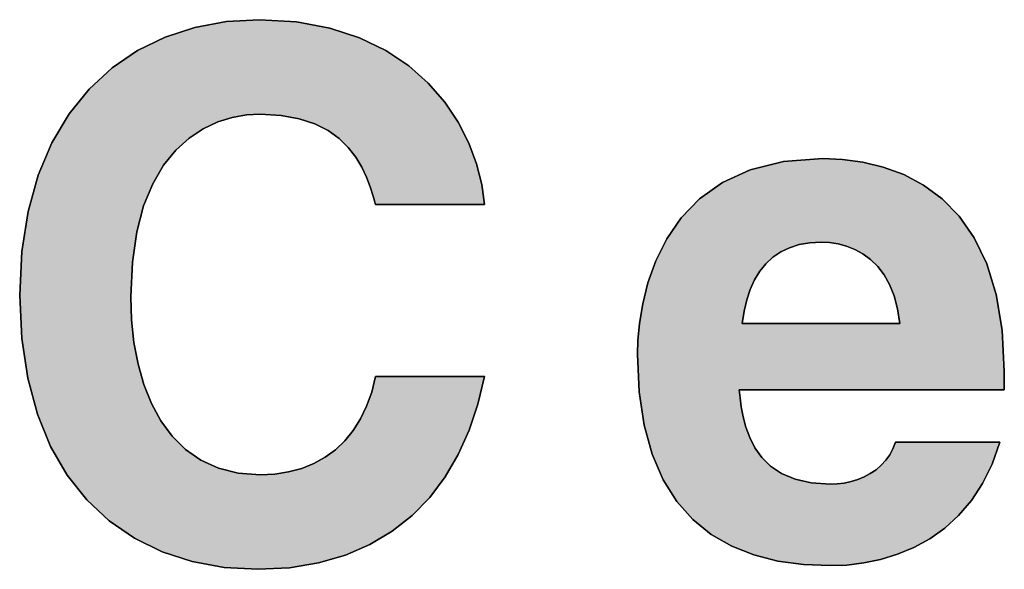
# Model space of a CAD drawing. Units: inches. Extents: x 0 to 910, y 0 to 607.
# Drawn here: x 848 to 853, y 40 to 43 of the extents above; entities that cross this region are included whole.
import ezdxf
from ezdxf.enums import TextEntityAlignment as Align

# ---------------------------------------------------------------- set-up
doc = ezdxf.new("R2010")
doc.units = ezdxf.units.IN
doc.header["$LTSCALE"] = 15
doc.header["$MEASUREMENT"] = 0
for name, color, linetype in [('ADA1', 7, 'CONTINUOUS'), ('PLAY', 7, 'CONTINUOUS'), ('TITLEBLOCK', 7, 'CONTINUOUS')]:
    doc.layers.add(name, color=color, linetype=linetype)
doc.styles.add('ROMANS', font='romans.shx', dxfattribs={"height": 8})
doc.styles.add('STYLE1', font='romanc', dxfattribs={"height": 5})

# ---------------------------------------------------------------- blocks, each defined once
blk = doc.blocks.new('titleone')
at = {"layer": 'TITLEBLOCK', "linetype": 'Continuous'}
h = blk.add_hatch(color=256, dxfattribs=at)
h.paths.add_polyline_path([(811.1156, 3.4205), (811.0382, 3.5097), (810.946, 3.5913), (810.8386, 3.6631), (810.7152, 3.7229), (810.5755, 3.7684), (810.4186, 3.7973), (810.2442, 3.8075), (810.0894, 3.7984), (809.9415, 3.7712), (809.8018, 3.7258), (809.6715, 3.6625), (809.5519, 3.5812), (809.4442, 3.482), (809.3497, 3.3649), (809.2695, 3.23), (809.205, 3.0774), (809.1574, 2.9072), (809.1279, 2.7193), (809.1178, 2.5139), (809.1274, 2.3107), (809.1555, 2.1246), (809.2011, 1.9557), (809.2632, 1.804), (809.3409, 1.6698), (809.4331, 1.5531), (809.5389, 1.4539), (809.6574, 1.3726), (809.7874, 1.3091), (809.9281, 1.2636), (810.0784, 1.2362), (810.2374, 1.2271), (810.3854, 1.2347), (810.5225, 1.2571), (810.6485, 1.2935), (810.7637, 1.3433), (810.8682, 1.4056), (810.9618, 1.4797), (811.0448, 1.5649), (811.1172, 1.6605), (811.1791, 1.7657), (811.2305, 1.8797), (811.2715, 2.002), (811.3023, 2.1316), (810.7903, 2.1316), (810.7721, 2.0595), (810.7484, 1.9932), (810.7194, 1.9329), (810.6852, 1.8787), (810.6461, 1.8305), (810.6021, 1.7886), (810.5535, 1.7529), (810.5005, 1.7235), (810.4433, 1.7006), (810.3819, 1.6841), (810.3166, 1.6741), (810.2476, 1.6708), (810.1446, 1.6789), (810.0521, 1.7022), (809.9698, 1.7396), (809.8974, 1.7898), (809.8347, 1.8516), (809.7813, 1.9238), (809.7369, 2.0052), (809.7012, 2.0946), (809.674, 2.1906), (809.6549, 2.2922), (809.6437, 2.3981), (809.64, 2.507), (809.6473, 2.6695), (809.668, 2.8111), (809.7004, 2.9332), (809.7429, 3.0371), (809.7939, 3.124), (809.8516, 3.1952), (809.9145, 3.252), (809.9808, 3.2956), (810.049, 3.3274), (810.1172, 3.3484), (810.184, 3.3601), (810.2476, 3.3638), (810.3464, 3.3582), (810.4319, 3.3426), (810.5052, 3.3183), (810.5673, 3.2867), (810.6193, 3.2491), (810.6623, 3.2072), (810.6973, 3.1622), (810.7254, 3.1155), (810.7477, 3.0686), (810.7653, 3.0228), (810.7791, 2.9797), (810.7903, 2.9405), (811.3023, 2.9405), (811.2897, 3.0336), (811.2654, 3.1304), (811.2286, 3.2286), (811.1789, 3.3261)])
h.paths.add_polyline_path([(813.7071, 2.5176), (813.6625, 2.6617), (813.6038, 2.7834), (813.5333, 2.8845), (813.4532, 2.9666), (813.3655, 3.0314), (813.2726, 3.0806), (813.1766, 3.1159), (813.0798, 3.1391), (812.9842, 3.1517), (812.8921, 3.1556), (812.7079, 3.1417), (812.5515, 3.1027), (812.4206, 3.0428), (812.313, 2.9661), (812.2265, 2.8766), (812.1587, 2.7784), (812.1075, 2.6757), (812.0707, 2.5725), (812.0459, 2.473), (812.031, 2.3813), (812.0237, 2.3014), (812.0217, 2.2374), (812.0298, 2.0608), (812.0532, 1.9043), (812.0911, 1.7669), (812.1425, 1.6477), (812.2064, 1.5459), (812.282, 1.4605), (812.3682, 1.3907), (812.4642, 1.3356), (812.5689, 1.2942), (812.6815, 1.2658), (812.8009, 1.2494), (812.9263, 1.2442), (813.0048, 1.2472), (813.0845, 1.2568), (813.1643, 1.2734), (813.2433, 1.2975), (813.3204, 1.3297), (813.3947, 1.3705), (813.4652, 1.4203), (813.5308, 1.4798), (813.5905, 1.5494), (813.6435, 1.6297), (813.6886, 1.7212), (813.7249, 1.8244), (813.2334, 1.8244), (813.222, 1.7933), (813.2069, 1.7647), (813.1883, 1.7388), (813.1667, 1.7155), (813.1424, 1.6948), (813.1157, 1.6768), (813.087, 1.6615), (813.0567, 1.649), (813.0251, 1.6392), (812.9926, 1.6321), (812.9595, 1.6279), (812.9263, 1.6264), (812.8371, 1.6326), (812.7617, 1.6498), (812.6988, 1.6766), (812.6473, 1.7111), (812.6059, 1.7519), (812.5734, 1.7971), (812.5487, 1.8452), (812.5306, 1.8945), (812.5178, 1.9432), (812.5092, 1.9899), (812.5035, 2.0328), (812.4996, 2.0702), (813.7454, 2.0702), (813.7454, 2.1555), (813.7355, 2.3494)])
h.paths.add_polyline_path([(812.5133, 2.3808), (812.522, 2.4385), (812.5347, 2.4921), (812.5512, 2.5413), (812.5718, 2.5861), (812.5964, 2.6262), (812.625, 2.6615), (812.6578, 2.6918), (812.6948, 2.717), (812.7359, 2.7369), (812.7814, 2.7513), (812.8312, 2.7601), (812.8853, 2.763), (812.9243, 2.7611), (812.964, 2.7551), (813.0038, 2.7446), (813.043, 2.7292), (813.081, 2.7084), (813.117, 2.682), (813.1503, 2.6494), (813.1803, 2.6103), (813.2064, 2.5643), (813.2278, 2.511), (813.2439, 2.45), (813.2539, 2.3808)], flags=16)
at = {"layer": 'TITLEBLOCK'}
for points in [[(811.1156, 3.4205), (811.0382, 3.5097), (810.946, 3.5913), (810.8386, 3.6631), (810.7152, 3.7229), (810.5755, 3.7684), (810.4186, 3.7973), (810.2442, 3.8075), (810.0894, 3.7984), (809.9415, 3.7712), (809.8018, 3.7258), (809.6715, 3.6625), (809.5519, 3.5812), (809.4442, 3.482), (809.3497, 3.3649), (809.2695, 3.23), (809.205, 3.0774), (809.1574, 2.9072), (809.1279, 2.7193), (809.1178, 2.5139), (809.1274, 2.3107), (809.1555, 2.1246), (809.2011, 1.9557), (809.2632, 1.804), (809.3409, 1.6698), (809.4331, 1.5531), (809.5389, 1.4539), (809.6574, 1.3726), (809.7874, 1.3091), (809.9281, 1.2636), (810.0784, 1.2362), (810.2374, 1.2271), (810.3854, 1.2347), (810.5225, 1.2571), (810.6485, 1.2935), (810.7637, 1.3433), (810.8682, 1.4056), (810.9618, 1.4797), (811.0448, 1.5649), (811.1172, 1.6605), (811.1791, 1.7657), (811.2305, 1.8797), (811.2715, 2.002), (811.3023, 2.1316), (810.7903, 2.1316), (810.7721, 2.0595), (810.7484, 1.9932), (810.7194, 1.9329), (810.6852, 1.8787), (810.6461, 1.8305), (810.6021, 1.7886), (810.5535, 1.7529), (810.5005, 1.7235), (810.4433, 1.7006), (810.3819, 1.6841), (810.3166, 1.6741), (810.2476, 1.6708), (810.1446, 1.6789), (810.0521, 1.7022), (809.9698, 1.7396), (809.8974, 1.7898), (809.8347, 1.8516), (809.7813, 1.9238), (809.7369, 2.0052), (809.7012, 2.0946), (809.674, 2.1906), (809.6549, 2.2922), (809.6437, 2.3981), (809.64, 2.507), (809.6473, 2.6695), (809.668, 2.8111), (809.7004, 2.9332), (809.7429, 3.0371), (809.7939, 3.124), (809.8516, 3.1952), (809.9145, 3.252), (809.9808, 3.2956), (810.049, 3.3274), (810.1172, 3.3484), (810.184, 3.3601), (810.2476, 3.3638), (810.3464, 3.3582), (810.4319, 3.3426), (810.5052, 3.3183), (810.5673, 3.2867), (810.6193, 3.2491), (810.6623, 3.2072), (810.6973, 3.1622), (810.7254, 3.1155), (810.7477, 3.0686), (810.7653, 3.0228), (810.7791, 2.9797), (810.7903, 2.9405), (811.3023, 2.9405), (811.2897, 3.0336), (811.2654, 3.1304), (811.2286, 3.2286), (811.1789, 3.3261)], [(810.7903, 2.9405), (810.7791, 2.9797), (810.7653, 3.0228), (810.7477, 3.0686), (810.7254, 3.1155), (810.6973, 3.1622), (810.6623, 3.2072), (810.6193, 3.2491), (810.5673, 3.2867), (810.5052, 3.3183), (810.4319, 3.3426), (810.3464, 3.3582), (810.2476, 3.3638), (810.184, 3.3601), (810.1172, 3.3484), (810.049, 3.3274), (809.9808, 3.2956), (809.9145, 3.252), (809.8516, 3.1952), (809.7939, 3.124), (809.7429, 3.0371), (809.7004, 2.9332), (809.668, 2.8111), (809.6473, 2.6695), (809.64, 2.507), (809.6437, 2.3981), (809.6549, 2.2922), (809.674, 2.1906), (809.7012, 2.0946), (809.7369, 2.0052), (809.7813, 1.9238), (809.8347, 1.8516), (809.8974, 1.7898), (809.9698, 1.7396), (810.0521, 1.7022), (810.1446, 1.6789), (810.2476, 1.6708), (810.3166, 1.6741), (810.3819, 1.6841), (810.4433, 1.7006), (810.5005, 1.7235), (810.5535, 1.7529), (810.6021, 1.7886), (810.6461, 1.8305), (810.6852, 1.8787), (810.7194, 1.9329), (810.7484, 1.9932), (810.7721, 2.0595), (810.7903, 2.1316), (811.3023, 2.1316), (811.2715, 2.002), (811.2305, 1.8797), (811.1791, 1.7657), (811.1172, 1.6605), (811.0448, 1.5649), (810.9618, 1.4797), (810.8682, 1.4056), (810.7637, 1.3433), (810.6485, 1.2935), (810.5225, 1.2571), (810.3854, 1.2347), (810.2374, 1.2271), (810.0784, 1.2362), (809.9281, 1.2636), (809.7874, 1.3091), (809.6574, 1.3726), (809.5389, 1.4539), (809.4331, 1.5531), (809.3409, 1.6698), (809.2632, 1.804), (809.2011, 1.9557), (809.1555, 2.1246), (809.1274, 2.3107), (809.1178, 2.5139), (809.1279, 2.7193), (809.1574, 2.9072), (809.205, 3.0774), (809.2695, 3.23), (809.3497, 3.3649), (809.4442, 3.482), (809.5519, 3.5812), (809.6715, 3.6625), (809.8018, 3.7258), (809.9415, 3.7712), (810.0894, 3.7984), (810.2442, 3.8075), (810.4186, 3.7973), (810.5755, 3.7684), (810.7152, 3.7229), (810.8386, 3.6631), (810.946, 3.5913), (811.0382, 3.5097), (811.1156, 3.4205), (811.1789, 3.3261), (811.2286, 3.2286), (811.2654, 3.1304), (811.2897, 3.0336), (811.3023, 2.9405)], [(813.7071, 2.5176), (813.6625, 2.6617), (813.6038, 2.7834), (813.5333, 2.8845), (813.4532, 2.9666), (813.3655, 3.0314), (813.2726, 3.0806), (813.1766, 3.1159), (813.0798, 3.1391), (812.9842, 3.1517), (812.8921, 3.1556), (812.7079, 3.1417), (812.5515, 3.1027), (812.4206, 3.0428), (812.313, 2.9661), (812.2265, 2.8766), (812.1587, 2.7784), (812.1075, 2.6757), (812.0707, 2.5725), (812.0459, 2.473), (812.031, 2.3813), (812.0237, 2.3014), (812.0217, 2.2374), (812.0298, 2.0608), (812.0532, 1.9043), (812.0911, 1.7669), (812.1425, 1.6477), (812.2064, 1.5459), (812.282, 1.4605), (812.3682, 1.3907), (812.4642, 1.3356), (812.5689, 1.2942), (812.6815, 1.2658), (812.8009, 1.2494), (812.9263, 1.2442), (813.0048, 1.2472), (813.0845, 1.2568), (813.1643, 1.2734), (813.2433, 1.2975), (813.3204, 1.3297), (813.3947, 1.3705), (813.4652, 1.4203), (813.5308, 1.4798), (813.5905, 1.5494), (813.6435, 1.6297), (813.6886, 1.7212), (813.7249, 1.8244), (813.2334, 1.8244), (813.222, 1.7933), (813.2069, 1.7647), (813.1883, 1.7388), (813.1667, 1.7155), (813.1424, 1.6948), (813.1157, 1.6768), (813.087, 1.6615), (813.0567, 1.649), (813.0251, 1.6392), (812.9926, 1.6321), (812.9595, 1.6279), (812.9263, 1.6264), (812.8371, 1.6326), (812.7617, 1.6498), (812.6988, 1.6766), (812.6473, 1.7111), (812.6059, 1.7519), (812.5734, 1.7971), (812.5487, 1.8452), (812.5306, 1.8945), (812.5178, 1.9432), (812.5092, 1.9899), (812.5035, 2.0328), (812.4996, 2.0702), (813.7454, 2.0702), (813.7454, 2.1555), (813.7355, 2.3494)], [(813.7249, 1.8244), (813.6886, 1.7212), (813.6435, 1.6297), (813.5905, 1.5494), (813.5308, 1.4798), (813.4652, 1.4203), (813.3947, 1.3705), (813.3204, 1.3297), (813.2433, 1.2975), (813.1643, 1.2734), (813.0845, 1.2568), (813.0048, 1.2472), (812.9263, 1.2442), (812.8009, 1.2494), (812.6815, 1.2658), (812.5689, 1.2942), (812.4642, 1.3356), (812.3682, 1.3907), (812.282, 1.4605), (812.2064, 1.5459), (812.1425, 1.6477), (812.0911, 1.7669), (812.0532, 1.9043), (812.0298, 2.0608), (812.0217, 2.2374), (812.0237, 2.3014), (812.031, 2.3813), (812.0459, 2.473), (812.0707, 2.5725), (812.1075, 2.6757), (812.1587, 2.7784), (812.2265, 2.8766), (812.313, 2.9661), (812.4206, 3.0428), (812.5515, 3.1027), (812.7079, 3.1417), (812.8921, 3.1556), (812.9842, 3.1517), (813.0798, 3.1391), (813.1766, 3.1159), (813.2726, 3.0806), (813.3655, 3.0314), (813.4532, 2.9666), (813.5333, 2.8845), (813.6038, 2.7834), (813.6625, 2.6617), (813.7071, 2.5176), (813.7355, 2.3494), (813.7454, 2.1555), (813.7454, 2.0702), (812.4996, 2.0702), (812.5035, 2.0328), (812.5092, 1.9899), (812.5178, 1.9432), (812.5306, 1.8945), (812.5487, 1.8452), (812.5734, 1.7971), (812.6059, 1.7519), (812.6473, 1.7111), (812.6988, 1.6766), (812.7617, 1.6498), (812.8371, 1.6326), (812.9263, 1.6264), (812.9595, 1.6279), (812.9926, 1.6321), (813.0251, 1.6392), (813.0567, 1.649), (813.087, 1.6615), (813.1157, 1.6768), (813.1424, 1.6948), (813.1667, 1.7155), (813.1883, 1.7388), (813.2069, 1.7647), (813.222, 1.7933), (813.2334, 1.8244)], [(812.5133, 2.3808), (812.522, 2.4385), (812.5347, 2.4921), (812.5512, 2.5413), (812.5718, 2.5861), (812.5964, 2.6262), (812.625, 2.6615), (812.6578, 2.6918), (812.6948, 2.717), (812.7359, 2.7369), (812.7814, 2.7513), (812.8312, 2.7601), (812.8853, 2.763), (812.9243, 2.7611), (812.964, 2.7551), (813.0038, 2.7446), (813.043, 2.7292), (813.081, 2.7084), (813.117, 2.682), (813.1503, 2.6494), (813.1803, 2.6103), (813.2064, 2.5643), (813.2278, 2.511), (813.2439, 2.45), (813.2539, 2.3808)], [(813.2539, 2.3808), (813.2439, 2.45), (813.2278, 2.511), (813.2064, 2.5643), (813.1803, 2.6103), (813.1503, 2.6494), (813.117, 2.682), (813.081, 2.7084), (813.043, 2.7292), (813.0038, 2.7446), (812.964, 2.7551), (812.9243, 2.7611), (812.8853, 2.763), (812.8312, 2.7601), (812.7814, 2.7513), (812.7359, 2.7369), (812.6948, 2.717), (812.6578, 2.6918), (812.625, 2.6615), (812.5964, 2.6262), (812.5718, 2.5861), (812.5512, 2.5413), (812.5347, 2.4921), (812.522, 2.4385), (812.5133, 2.3808)]]:
    blk.add_lwpolyline(points, close=True, dxfattribs=at)
at = {"layer": 'ADA1', "style": 'ROMANS', "width": 0.83}
for tag, p in [('TELEV', (102.6084, 80.5297)), ('TACR', (159.6404, 73.4505)), ('TACRR', (206.655, 73.4505)), ('TACT', (159.5047, 66.1468)), ('TACTR', (206.655, 66.1468)), ('TGL', (159.5047, 58.5525)), ('TGLR', (206.607, 58.5525)), ('TDTGL', (159.6404, 51.7192)), ('DTGLR', (206.655, 51.4618))]:
    blk.add_attdef(tag, p, '', height=4.275, dxfattribs=at)
at = {"layer": 'PLAY', "style": 'ROMANS', "width": 0.83}
blk.add_attdef('YEARS', text='', height=2.9325, dxfattribs=at).set_placement((799.0586, 351.529), align=Align.MIDDLE)
blk.add_attdef('YR/MO', (806.5925, 350.1293), '', height=2.9992, dxfattribs=at)
at = {"layer": 'TITLEBLOCK', "style": 'ROMANS'}
for tag, p, height, width in [('INTLS', (783.6234, 109.0879), 3.8837, 0.825), ('COPYRIGHT_DATE', (787.9705, 102.3464), 2.8622, 0.83)]:
    blk.add_attdef(tag, p, '', height=height, dxfattribs=dict(at, width=width))
at = {"layer": 'TITLEBLOCK', "style": 'ROMANS', "width": 0.83}
for tag, p in [('DATE', (754.2582, 77.862)), ('DWG', (788.415, 77.6506)), ('INITIALS', (826.3618, 77.3634)), ('DATE', (754.4206, 70.1875)), ('DWG', (788.415, 69.9761)), ('INITIALS', (826.3618, 69.6889)), ('DATE', (754.4206, 62.6145)), ('DWG', (788.415, 62.4031)), ('INITIALS', (826.3618, 62.1159))]:
    blk.add_attdef(tag, text='', height=3.2, dxfattribs=at).set_placement(p, align=Align.MIDDLE)
at = {"layer": 'TITLEBLOCK', "style": 'STYLE1', "flags": 4}
for tag, height, p in [('PROJ1', 5.865, (394.9179, 23.8898)), ('REP1', 5.8765, (554.9538, 23.938)), ('SYS', 4.8875, (676.8279, 22.2214)), ('REP2', 5.8765, (554.9538, 13.7067)), ('PROJ2', 5.865, (394.9179, 13.5246)), ('REPCONTACT', 5.2192, (554.9538, 4.3738)), ('LOCATION', 4.8875, (394.9179, 3.8403)), ('NUMBER', 4.8875, (676.0326, -2.1652))]:
    blk.add_attdef(tag, text='', height=height, dxfattribs=at).set_placement(p, align=Align.MIDDLE)

msp = doc.modelspace()

# ---------------------------------------------------------------- block references
at = {"layer": 'TITLEBLOCK'}
msp.add_blockref('titleone', (39, 39), dxfattribs=at)

doc.saveas('drawing.dxf')
